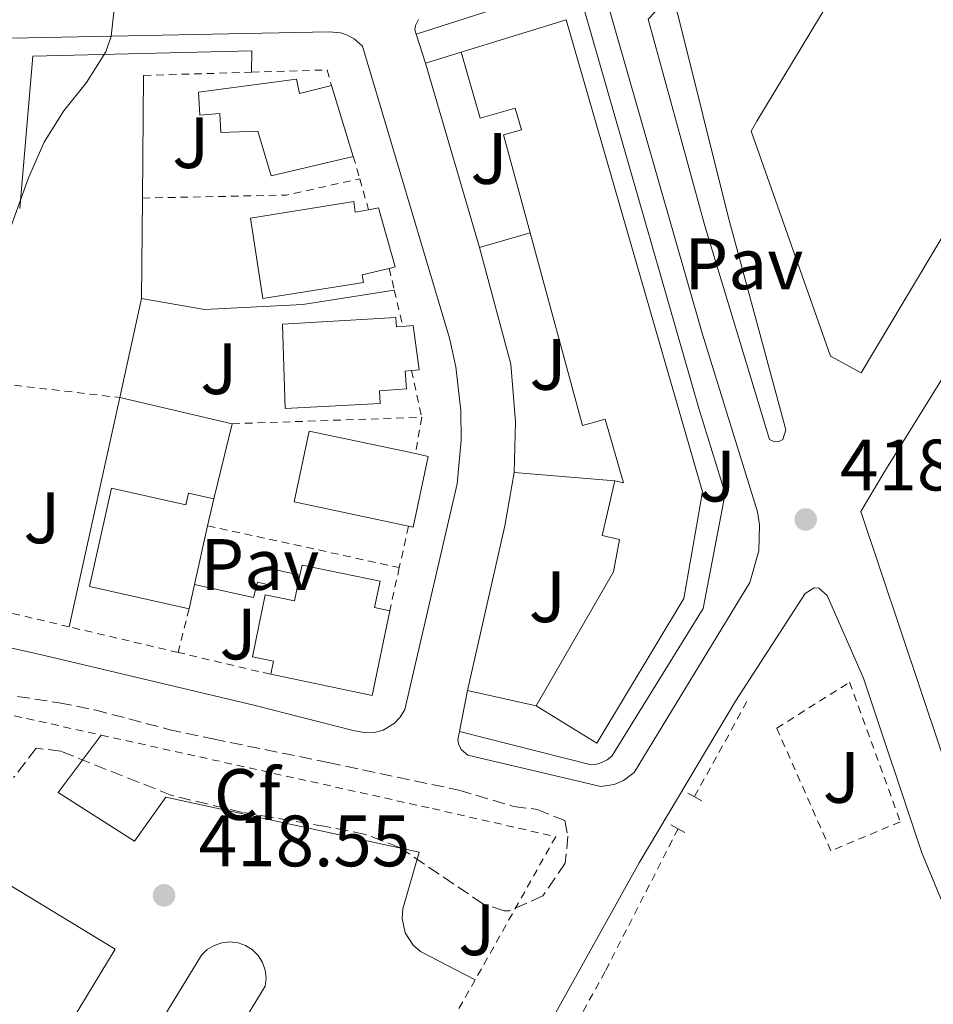
# Model space of a CAD drawing. Units: metres. Extents: x 607771 to 611229, y 4708448 to 4710814.
# Drawn here: x 608324 to 608450, y 4708722 to 4708857 of the extents above; entities that cross this region are included whole.
import ezdxf
from ezdxf.enums import TextEntityAlignment as Align

# ---------------------------------------------------------------- set-up
doc = ezdxf.new("R2010")
doc.units = ezdxf.units.M
doc.header["$MEASUREMENT"] = 0
for name, pattern in [('DGN Style 1', [1.045693079995523, 0.001739921930109024, -1.043953158065414]), ('DGN Style 2', [1.7399219301090239, 1.043953158065414, -0.6959687720436097]), ('DGN Style 3', [2.435890702152634, 1.739921930109024, -0.6959687720436097])]:
    doc.linetypes.add(name, pattern=pattern)
for name, color, linetype, lineweight in [('Cauce permanente no visto', 142, 'DGN Style 1', 13), ('construcción singular', 1, 'Continuous', 0), ('Cota de punto acotado terreno', 7, 'Continuous', 0), ('Curva de nivel intermedia', 30, 'Continuous', 0), ('Edificio', 1, 'Continuous', 13), ('Etiqueta de uso rústico', 92, 'Continuous', 0), ('Etiqueta de zona arbolada', 92, 'Continuous', 0), ('Línea  de muro-pared o tapia', 1, 'Continuous', 13), ('Línea de bordillo', 7, 'Continuous', 13), ('Línea de cuneta (fondo)', 4, 'DGN Style 2', 0), ('Línea de pavimento', 1, 'Continuous', 0), ('Pavimento', 7, 'Continuous', 0), ('Pontón-alcantarilla (pasos de agua)', 1, 'DGN Style 2', 0), ('Punto acotado terreno (símbolo)', 7, 'Continuous', 0), ('Tela metálica o alambrada', 7, 'DGN Style 2', 0), ('Valla', 7, 'DGN Style 2', 0), ('Zona arbolada', 92, 'DGN Style 3', 0)]:
    doc.layers.add(name, color=color, linetype=linetype, lineweight=lineweight)
doc.styles.add('Style-Arial', font='arial.ttf')

# ---------------------------------------------------------------- blocks, each defined once
blk = doc.blocks.new('5PATER')
at = {"layer": 'Cauce permanente no visto', "linetype": 'Continuous', "lineweight": 0}
h = blk.add_hatch(color=51, dxfattribs=at)
edge = h.paths.add_edge_path()
edge.add_ellipse((0, 0), major_axis=(-0.1095731443231308, -0.1110710700762829), ratio=0.9994222409660317, start_angle=0, end_angle=360)

msp = doc.modelspace()

# ---------------------------------------------------------------- linework, layer by layer
at = {"layer": 'construcción singular', "color": 1, "linetype": 'Continuous', "lineweight": 0}
msp.add_polyline3d([(608317.5300000003, 4708740.82, 423.4499999999971), (608336.7699999996, 4708729.15, 423.4499999999971), (608327.6699999999, 4708714.140000001, 423.3800000000047), (608325.2400000002, 4708715.609999999, 423.3000000000029), (608315.5199999996, 4708699.550000001, 427.6000000000058), (608333.6500000004, 4708688.560000001, 426.9499999999971), (608323, 4708670.980000001, 426.9499999999971), (608259.5800000001, 4708709.430000001, 430.0099999999948), (608270.4400000004, 4708727.34, 430.3000000000029), (608299.0099999999, 4708710.02, 426.7299999999959), (608302.6900000004, 4708716.09, 423.6000000000058), (608297.4900000002, 4708719.24, 423.3800000000047), (608308.0599999996, 4708736.680000001, 423.7400000000052), (608313.1500000004, 4708733.600000001, 423.6000000000058)], close=True, dxfattribs=at)
at = {"layer": 'Curva de nivel intermedia', "color": 30, "linetype": 'Continuous', "lineweight": 0, "elevation": 420.0000000000001, "flags": 128}
msp.add_lwpolyline([(608250.280000002, 4708717.970000001), (608264.9000000001, 4708742.01), (608267.9600000001, 4708745.96), (608275.3000000004, 4708752.819999999), (608281.5900000002, 4708758.029999999), (608286.2100000003, 4708760.88), (608290.7900000003, 4708762.720000002), (608300.5100000009, 4708765.320000002), (608304.9800000014, 4708767.849999999), (608307.8600000005, 4708772), (608312.980000001, 4708791.77), (608315.0500000009, 4708804.01), (608321.3099999994, 4708825.730000001), (608324.8099999997, 4708835.439999999), (608326.9600000001, 4708840.350000001), (608329.6500000011, 4708844.58), (608332.8300000017, 4708848.57), (608335.4700000016, 4708852.800000002), (608336.2200000002, 4708854.939999999), (608336.740000001, 4708859.920000001)], dxfattribs=at)
at = {"layer": 'Edificio', "color": 51, "linetype": 'Continuous', "lineweight": 13, "extrusion": (0.002032878982326871, -0.006556371285309758, 0.9999764404217795), "elevation": -29209.91107172649, "flags": 128}
msp.add_lwpolyline([(608364.4262021905, 4708757.815407586), (608367.4463382551, 4708748.07519824)], dxfattribs=at)
at = {"layer": 'Edificio', "color": 51, "linetype": 'Continuous', "lineweight": 13, "extrusion": (0.06744018643541741, 0.2978608234294741, 0.9522241076130512), "elevation": 1443992.24713022, "flags": 128}
msp.add_lwpolyline([(446489.7126278388, -4500926.371878984), (446489.7126278389, -4500922.377119918)], dxfattribs=at)
at = {"layer": 'Edificio', "color": 51, "linetype": 'Continuous', "lineweight": 13, "extrusion": (0.06625177235992082, 0.2961198002788509, 0.9528503379555379), "elevation": 1435071.4321842, "flags": 128}
msp.add_lwpolyline([(434421.6260538379, -4504954.68939023), (434421.6260538378, -4504945.989171842)], dxfattribs=at)
at = {"layer": 'Edificio', "color": 51, "linetype": 'Continuous', "lineweight": 13, "extrusion": (0.06647524798814494, 0.2960364376395834, 0.9528606765915885), "elevation": 1434814.851176847, "flags": 128}
msp.add_lwpolyline([(438103.5147494697, -4504671.151506673), (438103.5147494696, -4504667.558986667)], dxfattribs=at)
at = {"layer": 'Edificio', "color": 51, "linetype": 'Continuous', "lineweight": 13, "extrusion": (-0.03440918062803155, -0.01771119538368202, 0.9992508803331568), "elevation": -103909.7753376148, "flags": 128}
msp.add_lwpolyline([(-3908286.132080662, 2693917.488482351), (-3908276.872355324, 2693909.994912663), (-3908285.84885427, 2693898.883757608)], dxfattribs=at)
at = {"layer": 'Edificio', "color": 1, "linetype": 'Continuous', "lineweight": 13}
for points in [[(608472.5899999999, 4708863.890000001, 421.9100000000035), (608439.5499999998, 4708808.57, 421.9100000000035), (608435.3300000001, 4708810.84, 422.0599999999977), (608424.3899999997, 4708841.859999999, 421.6900000000023), (608425.2100000001, 4708843.230000001, 446.7100000000065), (608447.6500000004, 4708880.439999999, 446.7100000000065), (608470.5, 4708866.67, 446.7100000000065), (608469.7800000003, 4708865.49, 446.7100000000065)], [(608398.8899999997, 4708857.189999999, 424.1999999999971), (608417.6900000004, 4708792.17, 424.0599999999977), (608415.1299999999, 4708777.480000001, 423.9900000000052), (608403.1399999997, 4708757.550000001, 423.9100000000035), (608394.7599999999, 4708762.689999999, 423.9900000000052), (608405.4199999999, 4708781.140000001, 423.9900000000052), (608406.2800000003, 4708785.59, 420.929999999993), (608403.8899999997, 4708786.15, 420.929999999993), (608405.6299999999, 4708793.67, 420.929999999993), (608406.8300000001, 4708793.390000001, 424.2799999999989), (608404.29, 4708802.180000001, 421.5099999999948), (608401.1500000004, 4708801.32, 420.929999999993), (608393.9400000004, 4708827.84, 421.070000000007), (608390.2699999996, 4708841.350000001, 421.1499999999942), (608392.7599999999, 4708842.029999999, 424.2799999999989), (608391.8899999997, 4708845.029999999, 421.3699999999953), (608387.0800000001, 4708843.630000001, 421.3699999999953), (608384.4400000004, 4708852.730000001, 421.3699999999953), (608389.2400000002, 4708854.210000001, 424.2799999999989)], [(608361.7599999999, 4708849, 425.8800000000047), (608362.1399999997, 4708847.02, 426.1699999999983), (608366.5499999998, 4708848.119999999, 426.320000000007), (608369.5700000003, 4708838.380000001, 426.25), (608358.2599999999, 4708835.689999999, 426.25), (608356.4400000004, 4708841.84, 424.7200000000012), (608351.3200000003, 4708841.66, 424.570000000007), (608351.1699999999, 4708844.279999999, 424.2799999999989), (608348.4400000004, 4708844.07, 421.3699999999953), (608348.2300000006, 4708847.210000001, 421.5899999999965)], [(608369.6399999997, 4708832.16, 423.9900000000052), (608369.8399999999, 4708830.699999999, 423.9199999999983), (608371.6799999997, 4708831.029999999, 423.6199999999953), (608373.0300000003, 4708831.27, 423.4100000000035), (608375.3399999999, 4708823.15, 423.0500000000029), (608374.5199999996, 4708822.949999999, 423.3899999999995), (608370.8099999996, 4708822.039999999, 424.9400000000023), (608371, 4708821, 424.9400000000023), (608357.1100000005, 4708818.800000001, 422.6100000000006), (608355.4100000003, 4708829.84, 423.0500000000029)], [(608375.4199999999, 4708816.16, 422.7599999999948), (608375.5499999998, 4708814.880000001, 422.8300000000018), (608376.4100000003, 4708814.960000001, 422.8000000000029), (608377.8200000003, 4708815.09, 422.7599999999948), (608378.6399999997, 4708808.980000001, 422.7599999999948), (608377.5800000001, 4708808.869999999, 422.7599999999948), (608376.7300000006, 4708808.789999999, 422.7599999999948), (608376.9299999997, 4708806.350000001, 422.7599999999948), (608373.2100000001, 4708806.07, 425.2299999999959), (608373.29, 4708804.32, 425.2299999999959), (608360.2000000002, 4708803.65, 422.9700000000012), (608359.8300000001, 4708815.279999999, 423.4100000000035)], [(608379.9000000004, 4708797.050000001, 424.5899999999965), (608377.8300000001, 4708787.289999999, 424.5899999999965), (608377.2000000002, 4708787.42, 424.4700000000012), (608361.4400000004, 4708790.76, 421.320000000007), (608363.5, 4708800.52, 421.8300000000018), (608378.1399999997, 4708797.42, 424.2899999999936)], [(608336.2699999996, 4708792.680000001, 425.7599999999948), (608346.5199999996, 4708790.369999999, 426.5599999999977), (608346.8799999999, 4708791.970000001, 420.8800000000047), (608350.3399999999, 4708791.199999999, 420.6600000000035), (608349.5, 4708787.49, 421.8800000000047), (608347.6900000004, 4708779.4, 424.5200000000041), (608346.9400000004, 4708776.060000001, 425.6100000000006), (608333.2300000006, 4708779.140000001, 425.6100000000006)], [(608373.2599999999, 4708779.859999999, 424.8099999999977), (608372.5, 4708776.220000001, 422.2599999999948), (608374.5899999999, 4708775.779999999, 422.2599999999948), (608372.1699999999, 4708764.119999999, 421.9700000000012), (608358.1900000004, 4708767.02, 421.5399999999936), (608358.5599999996, 4708768.84, 421.679999999993), (608355.6799999997, 4708769.439999999, 421.679999999993), (608357.4500000002, 4708777.99, 421.9700000000012), (608361.4900000002, 4708777.16, 424.8800000000047), (608362.2300000006, 4708780.699999999, 424.929999999993), (608362.5099999999, 4708782.08, 424.9499999999971)], [(608317.5300000003, 4708740.82, 423.4499999999971), (608336.7699999996, 4708729.15, 423.4499999999971), (608327.6699999999, 4708714.140000001, 423.3800000000047), (608325.2400000002, 4708715.609999999, 423.3000000000029), (608315.5199999996, 4708699.550000001, 427.6000000000058), (608333.6500000004, 4708688.560000001, 426.9499999999971), (608323, 4708670.980000001, 426.9499999999971), (608259.5800000001, 4708709.430000001, 430.0099999999948), (608270.4400000004, 4708727.34, 430.3000000000029), (608299.0099999999, 4708710.02, 426.7299999999959), (608302.6900000004, 4708716.09, 423.6000000000058), (608297.4900000002, 4708719.24, 423.3800000000047), (608308.0599999996, 4708736.680000001, 423.7400000000052), (608313.1500000004, 4708733.600000001, 423.6000000000058)]]:
    msp.add_polyline3d(points, close=True, dxfattribs=at)
at = {"layer": 'Edificio', "color": 51, "linetype": 'Continuous', "lineweight": 13}
for points in [[(608439.5499999998, 4708808.57, 421.9100000000035), (608435.3300000001, 4708810.84, 422.0599999999977), (608424.3899999997, 4708841.859999999, 421.6900000000023), (608425.2100000001, 4708843.230000001, 446.7100000000065), (608447.6500000004, 4708880.439999999, 446.7100000000065), (608470.5, 4708866.67, 446.7100000000065), (608469.7800000003, 4708865.49, 422.1999999999971), (608472.5899999999, 4708863.890000001, 421.9100000000035), (608439.5499999998, 4708808.57, 421.9100000000035)], [(608384.4400000004, 4708852.730000001, 421.3699999999953), (608389.2400000002, 4708854.210000001, 424.2799999999989), (608398.8899999997, 4708857.189999999, 424.1999999999971), (608417.6900000004, 4708792.17, 424.0599999999977), (608415.1299999999, 4708777.480000001, 423.9900000000052), (608403.1399999997, 4708757.550000001, 423.9100000000035), (608394.7599999999, 4708762.689999999, 423.9900000000052)], [(608393.9400000004, 4708827.84, 421.070000000007), (608390.2699999996, 4708841.350000001, 421.1499999999942), (608392.7599999999, 4708842.029999999, 424.2799999999989), (608391.8899999997, 4708845.029999999, 421.3699999999953), (608387.0800000001, 4708843.630000001, 421.3699999999953), (608384.4400000004, 4708852.730000001, 421.3699999999953)], [(608455.9500000002, 4708740.41, 435.6399999999995), (608439.5099999999, 4708789.430000001, 434.8399999999965), (608442.7000000002, 4708794.76, 431.0599999999977), (608452.1799999997, 4708810.119999999, 424.8000000000029), (608477.6500000004, 4708851.439999999, 428.5800000000018), (608481.1399999997, 4708852.01, 428.429999999993), (608488.3600000005, 4708846.390000001, 428.5099999999948), (608512.0899999999, 4708827.52, 425.1600000000035), (608511.1500000004, 4708826.430000001, 425.5500000000029)], [(608369.5700000003, 4708838.380000001, 426.25), (608358.2599999999, 4708835.689999999, 426.25), (608356.4400000004, 4708841.84, 424.7200000000012), (608351.3200000003, 4708841.66, 424.570000000007), (608351.1699999999, 4708844.279999999, 424.2799999999989), (608348.4400000004, 4708844.07, 421.3699999999953), (608348.2300000006, 4708847.210000001, 421.5899999999965), (608361.7599999999, 4708849, 425.8800000000047), (608362.1399999997, 4708847.02, 426.1699999999983), (608366.5499999998, 4708848.119999999, 426.320000000007)], [(608374.5199999996, 4708822.949999999, 423.3899999999995), (608370.8099999996, 4708822.039999999, 424.9400000000023), (608371, 4708821, 424.9400000000023), (608357.1100000005, 4708818.800000001, 422.6100000000006), (608355.4100000003, 4708829.84, 423.0500000000029), (608369.6399999997, 4708832.16, 423.9900000000052), (608369.8399999999, 4708830.699999999, 423.9199999999983), (608371.6799999997, 4708831.029999999, 423.6199999999953)], [(608371.6799999997, 4708831.029999999, 423.6199999999953), (608373.0300000003, 4708831.27, 423.4100000000035), (608375.3399999999, 4708823.15, 423.0500000000029), (608374.5199999996, 4708822.949999999, 423.3899999999995)], [(608405.6299999999, 4708793.67, 420.929999999993), (608406.8300000001, 4708793.390000001, 424.2799999999989), (608404.29, 4708802.180000001, 421.5099999999948), (608401.1500000004, 4708801.32, 420.929999999993), (608393.9400000004, 4708827.84, 421.070000000007)], [(608377.5800000001, 4708808.869999999, 422.7599999999948), (608376.7300000006, 4708808.789999999, 422.7599999999948), (608376.9299999997, 4708806.350000001, 422.7599999999948), (608373.2100000001, 4708806.07, 425.2299999999959), (608373.29, 4708804.32, 425.2299999999959), (608360.2000000002, 4708803.65, 422.9700000000012), (608359.8300000001, 4708815.279999999, 423.4100000000035), (608375.4199999999, 4708816.16, 422.7599999999948), (608375.5499999998, 4708814.880000001, 422.8300000000018), (608376.4100000003, 4708814.960000001, 422.8000000000029)], [(608376.4100000003, 4708814.960000001, 422.8000000000029), (608377.8200000003, 4708815.09, 422.7599999999948), (608378.6399999997, 4708808.980000001, 422.7599999999948), (608377.5800000001, 4708808.869999999, 422.7599999999948)], [(608377.2000000002, 4708787.42, 424.4700000000012), (608361.4400000004, 4708790.76, 421.320000000007), (608363.5, 4708800.52, 421.8300000000018), (608378.1399999997, 4708797.42, 424.2899999999936)], [(608378.1399999997, 4708797.42, 424.2899999999936), (608379.9000000004, 4708797.050000001, 424.5899999999965), (608377.8300000001, 4708787.289999999, 424.5899999999965), (608377.2000000002, 4708787.42, 424.4700000000012)], [(608394.7599999999, 4708762.689999999, 423.9900000000052), (608405.4199999999, 4708781.140000001, 423.9900000000052), (608406.2800000003, 4708785.59, 420.929999999993), (608403.8899999997, 4708786.15, 420.929999999993), (608405.6299999999, 4708793.67, 420.929999999993)], [(608346.9400000004, 4708776.060000001, 425.6100000000006), (608333.2300000006, 4708779.140000001, 425.6100000000006), (608336.2699999996, 4708792.680000001, 425.7599999999948), (608346.5199999996, 4708790.369999999, 426.5599999999977), (608346.8799999999, 4708791.970000001, 420.8800000000047), (608350.3399999999, 4708791.199999999, 420.6600000000035)], [(608362.2300000006, 4708780.699999999, 424.929999999993), (608362.5099999999, 4708782.08, 424.9499999999971), (608373.2599999999, 4708779.859999999, 424.8099999999977), (608372.5, 4708776.220000001, 422.2599999999948), (608374.5899999999, 4708775.779999999, 422.2599999999948)], [(608358.1900000004, 4708767.02, 421.5399999999936), (608358.5599999996, 4708768.84, 421.679999999993), (608355.6799999997, 4708769.439999999, 421.679999999993), (608357.4500000002, 4708777.99, 421.9700000000012), (608361.4900000002, 4708777.16, 424.8800000000047), (608362.2300000006, 4708780.699999999, 424.929999999993)], [(608333.6500000004, 4708688.560000001, 426.9499999999971), (608323, 4708670.980000001, 426.9499999999971), (608259.5800000001, 4708709.430000001, 430.0099999999948), (608270.4400000004, 4708727.34, 430.3000000000029), (608299.0099999999, 4708710.02, 426.7299999999959), (608302.6900000004, 4708716.09, 423.6000000000058), (608297.4900000002, 4708719.24, 423.3800000000047), (608308.0599999996, 4708736.680000001, 423.7400000000052), (608313.1500000004, 4708733.600000001, 423.6000000000058), (608317.5300000003, 4708740.82, 423.4499999999971), (608336.7699999996, 4708729.15, 423.4499999999971), (608327.6699999999, 4708714.140000001, 423.3800000000047), (608325.2400000002, 4708715.609999999, 423.3000000000029), (608315.5199999996, 4708699.550000001, 427.6000000000058), (608333.6500000004, 4708688.560000001, 426.9499999999971)]]:
    msp.add_polyline3d(points, dxfattribs=at)
at = {"layer": 'Edificio', "color": 1, "linetype": 'Continuous', "lineweight": 13}
msp.add_polyline3d([(608455.9500000002, 4708740.41, 435.6399999999995), (608439.5099999999, 4708789.430000001, 434.8399999999965), (608442.7000000002, 4708794.76, 431.0599999999977), (608452.1799999997, 4708810.119999999, 424.8000000000029)], dxfattribs=at)
at = {"layer": 'Línea  de muro-pared o tapia', "color": 1, "linetype": 'Continuous', "lineweight": 13, "flags": 128}
for points, elevation in [([(608379.5199999996, 4708851.210000001), (608384.4400000004, 4708852.730000001)], 420.1300000000047), ([(608386.9800000006, 4708825.800000001), (608393.9400000004, 4708827.84)], 419.9100000000035), ([(608391.7599999999, 4708794.83), (608391.9100000003, 4708801.82), (608391.2999999998, 4708809.730000001), (608386.9800000006, 4708825.800000001)], 419.9100000000035), ([(608391.7599999999, 4708794.83), (608405.6299999999, 4708793.67)], 419.9100000000035)]:
    msp.add_lwpolyline(points, dxfattribs=dict(at, elevation=elevation))
at = {"layer": 'Línea  de muro-pared o tapia', "color": 1, "linetype": 'Continuous', "lineweight": 13, "extrusion": (0.002340078813206847, -0.007970697404287469, 0.9999654954117354), "elevation": -35689.05658799462, "flags": 128}
msp.add_lwpolyline([(608384.3314840985, 4708690.912020887), (608376.8709896905, 4708716.3228281)], dxfattribs=at)
at = {"layer": 'Línea  de muro-pared o tapia', "color": 1, "linetype": 'Continuous', "lineweight": 13, "extrusion": (-4.206131261874394e-05, -0.0047361038185095, 0.9999887837128306), "elevation": -21906.26252125057, "flags": 128}
msp.add_lwpolyline([(608340.5471635661, 4708781.690548757), (608340.6971669304, 4708798.580738187)], dxfattribs=at)
at = {"layer": 'Línea  de muro-pared o tapia', "color": 1, "linetype": 'Continuous', "lineweight": 13, "extrusion": (-4.071739877675307e-05, -0.004334836919583035, 0.9999906037213421), "elevation": -20015.94553103723, "flags": 128}
msp.add_lwpolyline([(608340.4166293404, 4708776.265210864), (608340.5466317832, 4708790.1053409)], dxfattribs=at)
at = {"layer": 'Línea  de muro-pared o tapia', "color": 1, "linetype": 'Continuous', "lineweight": 13, "extrusion": (-0.01325588996379408, -0.06071909327402994, 0.9980668680470501), "elevation": -293559.3241660397, "flags": 128}
msp.add_lwpolyline([(-410008.3921114515, 4721084.24845277), (-410008.3921114515, 4721098.247016979)], dxfattribs=at)
at = {"layer": 'Línea  de muro-pared o tapia', "color": 1, "linetype": 'Continuous', "lineweight": 13, "extrusion": (-0.002952844835699787, -0.0132793890985224, 0.9999074649849087), "elevation": -63906.50050949571, "flags": 128}
msp.add_lwpolyline([(608328.986189652, 4708340.088482594), (608336.0074584077, 4708371.661266523)], dxfattribs=at)
at = {"layer": 'Línea  de muro-pared o tapia', "color": 1, "linetype": 'Continuous', "lineweight": 13, "extrusion": (0.01777999211755448, -0.004137554728604395, 0.999833362376535), "elevation": -8246.934401810098, "flags": 128}
msp.add_lwpolyline([(4724142.981787918, 474684.6479772065), (4724142.981787918, 474668.7619770806)], dxfattribs=at)
at = {"layer": 'Línea  de muro-pared o tapia', "color": 1, "linetype": 'Continuous', "lineweight": 13, "extrusion": (0.003147373805804243, 0.0127622922174314, 0.9999136052357142), "elevation": 62429.32895111896, "flags": 128}
msp.add_lwpolyline([(608348.5557531858, 4708388.256240096), (608346.0053251499, 4708377.915397923)], dxfattribs=at)
at = {"layer": 'Línea  de muro-pared o tapia', "color": 1, "linetype": 'Continuous', "lineweight": 13, "extrusion": (0.3682742809520997, -0.08338897816039206, 0.9259699413645022), "elevation": -168217.7272513764, "flags": 128}
msp.add_lwpolyline([(4726860.944216589, 413626.7876390847), (4726884.218872335, 413626.7876390846), (4726891.666948126, 413627.1584045169)], dxfattribs=at)
at = {"layer": 'Línea  de muro-pared o tapia', "color": 1, "linetype": 'Continuous', "lineweight": 13, "extrusion": (0.00806695143336307, -0.0017926558740445, 0.9999658547567957), "elevation": -3113.624444894618, "flags": 128}
msp.add_lwpolyline([(608371.5781309333, 4708764.674427517), (608362.1277930647, 4708766.774430891)], dxfattribs=at)
at = {"layer": 'Línea  de muro-pared o tapia', "color": 1, "linetype": 'Continuous', "lineweight": 13}
for points in [[(608340.4000000004, 4708818.789999999, 420.0599999999977), (608349.0899999999, 4708817.26, 419.6999999999971), (608362.6399999997, 4708817.949999999, 419.5500000000029), (608375.2300000006, 4708819.949999999, 418.75)], [(608362.2300000006, 4708780.699999999, 418.1699999999983), (608359.1299999999, 4708781.359999999, 418.1699999999983), (608358.7000000002, 4708779.15, 418.1699999999983), (608356.3600000005, 4708779.699999999, 418.4600000000065), (608355.7999999998, 4708777.600000001, 418.75), (608347.6900000004, 4708779.4, 418.820000000007)]]:
    msp.add_polyline3d(points, dxfattribs=at)
at = {"layer": 'Línea de bordillo', "color": 7, "linetype": 'Continuous', "lineweight": 13, "elevation": 418.8899999999995, "flags": 128}
msp.add_lwpolyline([(608379.5200000001, 4708851.210000002), (608378.2500000006, 4708855.2)], dxfattribs=at)
at = {"layer": 'Línea de bordillo', "color": 7, "linetype": 'Continuous', "lineweight": 13, "extrusion": (-0.002001833512153885, -0.0102075474701493, 0.9999458978550962), "elevation": -48864.75884111851, "flags": 128}
msp.add_lwpolyline([(608383.8177414316, 4708505.646122861), (608384.9278593223, 4708511.306417753)], dxfattribs=at)
at = {"layer": 'Línea de bordillo', "color": 7, "linetype": 'Continuous', "lineweight": 13}
for points in [[(608403.4600000012, 4708863.57, 418.8099999999978), (608417.6599999992, 4708814.000000001, 418.2400000000052), (608425.2800000011, 4708789.420000001, 418.0899999999965), (608425.5399999982, 4708787.630000004, 418.0899999999965), (608425.4499999987, 4708784.020000001, 418.0899999999965), (608424.2300000006, 4708779.690000001, 418.0899999999965), (608408.3000000004, 4708753.49, 417.949999999997), (608406.8000000005, 4708752.390000001, 417.949999999997), (608405.5100000009, 4708751.850000001, 417.949999999997), (608403.6700000013, 4708751.57, 417.949999999997), (608385.3500000017, 4708755.900000002, 418.020000000004), (608384.4600000001, 4708756.660000003, 418.020000000004), (608384.0799999977, 4708757.450000001, 418.020000000004), (608383.9899999984, 4708758.029999999, 418.020000000004), (608384.1999999986, 4708759.130000002, 418.0299999999989)], [(608378.2500000006, 4708855.2, 418.8899999999995), (608400.3200000008, 4708862.340000001, 418.8899999999995), (608417.239999999, 4708803.5, 418.1799999999931), (608420.8099999984, 4708791.91, 418.1799999999931), (608417.7899999988, 4708776.100000001, 418.1799999999931), (608405.199999998, 4708755.730000002, 417.949999999997), (608404.5799999988, 4708755.260000001, 417.949999999997), (608403.8900000004, 4708754.9, 417.949999999997), (608403.1499999983, 4708754.65, 417.949999999997), (608402.3700000005, 4708754.540000001, 417.949999999997), (608384.1999999986, 4708759.130000002, 418.0299999999989)], [(608428.2100000014, 4708799.100000001, 418.1799999999931), (608427.4499999991, 4708799.140000002, 418.1799999999931), (608426.9299999984, 4708799.369999999, 418.1799999999931), (608418.0300000003, 4708828.800000003, 418.3999999999942), (608410.2299999993, 4708857.260000001, 418.7400000000054), (608411.2100000005, 4708858.32, 418.7400000000054), (608412.600000001, 4708858.91, 418.7400000000054), (608413.8799999994, 4708858.750000002, 418.7400000000054), (608414.2399999971, 4708858.119999999, 418.7400000000054), (608421.2399999977, 4708830.070000002, 418.3899999999995), (608429.1799999992, 4708800.680000002, 418.1799999999931), (608428.7899999982, 4708799.390000002, 418.1799999999931), (608428.2100000014, 4708799.100000001, 418.1799999999931)], [(608378.2500000006, 4708855.2, 418.8899999999995), (608378.0699999996, 4708855.790000002, 418.8899999999995), (608378.159999999, 4708856.390000002, 418.8899999999995), (608378.539999999, 4708857.230000001, 418.8899999999995)], [(608315.5399999982, 4708854.529999999, 420.4900000000054), (608366.260000001, 4708855.550000001, 419.0200000000042), (608367.8000000011, 4708855.41, 419.0200000000042), (608368.7899999992, 4708855.09, 419.0200000000042), (608369.6999999988, 4708854.59, 419.0200000000042), (608370.8599999989, 4708853.57, 419.0200000000042), (608382.8199999994, 4708813.340000002, 418.5800000000017), (608383.690000001, 4708809.390000002, 418.550000000003), (608384.3799999994, 4708803.350000001, 418.5200000000042), (608384.4200000019, 4708799.300000003, 418.4900000000052), (608383.8699999999, 4708793.260000001, 418.4400000000023), (608376.6700000004, 4708762.16, 418.0800000000019), (608376.0500000013, 4708761.119999999, 418.0800000000019), (608375.2199999975, 4708760.24, 418.0800000000019), (608373.6700000007, 4708759.320000002, 418.0800000000019), (608372.4999999995, 4708759, 418.0800000000019), (608371.2899999982, 4708758.95, 418.0800000000019), (608369.5399999979, 4708759.279999999, 418.0800000000019), (608355.8899999999, 4708762.779999999, 418.3000000000029), (608327.0000000001, 4708769.600000001, 419.4600000000065), (608285.0500000003, 4708779.060000001, 420.8399999999967)], [(608323.6000000006, 4708831.189999999, 420.8500000000058), (608325.390000001, 4708852.16, 420.4199999999984), (608355.5799999969, 4708852.92, 419.6199999999955), (608355.5599999991, 4708849.970000002, 419.6900000000024)], [(608343.44, 4708615.119999999, 417.5000000000001), (608349.7299999997, 4708627.650000001, 417.5399999999937), (608364.9200000024, 4708656.470000002, 417.4600000000063), (608396.7899999992, 4708719.190000001, 417.6799999999931), (608408.9499999986, 4708741.050000002, 417.8300000000019), (608422.23, 4708763.32, 417.7599999999949), (608431.829999998, 4708778.16, 417.8999999999943), (608433.1099999987, 4708778.930000001, 417.8300000000019), (608433.7500000001, 4708778.87, 417.8300000000019), (608434.87, 4708777.890000002, 417.8300000000019), (608439.8700000001, 4708766.51, 417.6100000000006), (608447.9499999981, 4708742.439999999, 417.1000000000059), (608464.5100000007, 4708702.470000002, 416.4400000000023), (608465.8299999973, 4708698.820000002, 416.4100000000035)]]:
    msp.add_polyline3d(points, dxfattribs=at)
at = {"layer": 'Línea de cuneta (fondo)', "color": 4, "linetype": 'DGN Style 2', "lineweight": 0, "extrusion": (-0.01418035750023225, -0.0256970014343752, 0.9995691979940395), "elevation": -129211.5437411411, "flags": 128}
msp.add_lwpolyline([(-1742330.479616984, 4414772.943289088), (-1742330.479616984, 4414757.951771487)], dxfattribs=at)
at = {"layer": 'Línea de cuneta (fondo)', "color": 4, "linetype": 'DGN Style 2', "lineweight": 0}
msp.add_polyline3d([(608414.3399999999, 4708745.75, 416.8899999999995), (608404.2800000003, 4708726.07, 416.8899999999995), (608388.2100000001, 4708696.9, 416.6000000000058), (608372.4000000004, 4708665.699999999, 416.3800000000047), (608347.1600000003, 4708614.430000001, 416.3099999999977), (608346.8499999996, 4708610.99, 416.3099999999977), (608347.4000000004, 4708608.41, 416.2400000000052)], dxfattribs=at)
at = {"layer": 'Línea de pavimento', "color": 1, "linetype": 'Continuous', "lineweight": 0}
for points in [[(608386.3600000005, 4708724.92, 418), (608378.8200000003, 4708728.84, 418.0800000000018), (608377.8099999996, 4708729.720000001, 418.1100000000006), (608376.7400000002, 4708731.41, 418.1999999999971), (608376.3099999996, 4708733.359999999, 418.3300000000018), (608376.4100000003, 4708734.689999999, 418.4400000000023), (608378.6500000004, 4708742.51, 418.3699999999953), (608343.7599999999, 4708750.08, 418.3699999999953), (608339.4100000003, 4708744.029999999, 418.6600000000035), (608328.9100000003, 4708750.720000001, 418.8800000000047), (608334.8300000001, 4708758.65, 419.25)], [(608335.8700000001, 4708707.439999999, 418.7299999999959), (608348.6600000003, 4708728.310000001, 418.7299999999959), (608349.4600000001, 4708729.09, 418.7299999999959), (608350.4100000003, 4708729.680000001, 418.7299999999959), (608351.4699999997, 4708730.039999999, 418.7299999999959), (608352.5800000001, 4708730.16, 418.7299999999959), (608353.6900000004, 4708730.029999999, 418.7299999999959), (608354.7400000002, 4708729.66, 418.7299999999959), (608355.6900000004, 4708729.060000001, 418.7299999999959), (608356.4800000006, 4708728.27, 418.7299999999959), (608357.0700000003, 4708727.32, 418.7299999999959), (608357.4400000004, 4708726.27, 418.7299999999959), (608357.5700000003, 4708725.16, 418.7299999999959), (608357.4400000004, 4708724.050000001, 418.7299999999959), (608343.3399999999, 4708700.890000001, 418.8099999999977)]]:
    msp.add_polyline3d(points, dxfattribs=at)
at = {"layer": 'Pontón-alcantarilla (pasos de agua)', "color": 1, "linetype": 'DGN Style 2', "lineweight": 0, "elevation": 417.5, "flags": 128}
for points in [[(608416.5899999999, 4708750.15), (608415.6100000005, 4708750.680000001)], [(608417.5999999996, 4708749.600000001), (608416.5899999999, 4708750.15)]]:
    msp.add_lwpolyline(points, dxfattribs=at)
at = {"layer": 'Pontón-alcantarilla (pasos de agua)', "color": 1, "linetype": 'DGN Style 2', "lineweight": 0, "extrusion": (0.02321891709882633, -0.01253821521565159, 0.9996517768943164), "elevation": -44495.08090853882, "flags": 128}
msp.add_lwpolyline([(4432338.21598587, 1701427.846600618), (4432338.21598587, 1701426.709718918)], dxfattribs=at)
at = {"layer": 'Pontón-alcantarilla (pasos de agua)', "color": 1, "linetype": 'DGN Style 2', "lineweight": 0, "extrusion": (0.02801120810220793, -0.01527884077507467, 0.9994908349981128), "elevation": -54484.3585068485, "flags": 128}
msp.add_lwpolyline([(4425127.551326307, 1719805.899172852), (4425127.551326307, 1719804.645538136)], dxfattribs=at)
at = {"layer": 'Tela metálica o alambrada', "color": 7, "linetype": 'DGN Style 2', "lineweight": 0}
msp.add_polyline3d([(608435.4000000004, 4708742.699999999, 417.4499999999971), (608427.9299999997, 4708759.600000001, 417.6699999999983), (608437.9800000006, 4708765.939999999, 417.820000000007), (608444.9600000001, 4708746.710000001, 417.4499999999971), (608435.4000000004, 4708742.699999999, 417.4499999999971)], dxfattribs=at)
at = {"layer": 'Valla', "color": 7, "linetype": 'DGN Style 2', "lineweight": 0, "extrusion": (0.05163100923661996, 0.001561421655605548, 0.998665009323758), "elevation": 39181.68151802808, "flags": 128}
msp.add_lwpolyline([(4688308.706117563, -749378.8319288301), (4688308.706117563, -749393.7386320202)], dxfattribs=at)
at = {"layer": 'Valla', "color": 7, "linetype": 'DGN Style 2', "lineweight": 0, "extrusion": (0.05130561198442862, 0.01330145494986504, 0.9985944149028273), "elevation": 94265.75008532527, "flags": 128}
msp.add_lwpolyline([(4405477.940535452, -1768118.431367524), (4405475.623079175, -1768128.619694001), (4405473.391667066, -1768128.619694002)], dxfattribs=at)
at = {"layer": 'Valla', "color": 7, "linetype": 'DGN Style 2', "lineweight": 0, "flags": 128}
for points, elevation in [([(608369.5700000003, 4708838.380000001), (608370.4600000001, 4708835.279999999)], 418.8300000000018), ([(608370.4600000001, 4708835.279999999), (608371.6799999997, 4708831.029999999)], 418.8300000000018), ([(608374.5199999996, 4708822.949999999), (608375.2300000006, 4708819.949999999)], 418.8300000000018), ([(608375.2300000006, 4708819.949999999), (608376.4100000003, 4708814.960000001)], 418.8300000000018), ([(608352.8899999997, 4708801.539999999), (608379, 4708802.430000001)], 418.820000000007), ([(608379, 4708802.430000001), (608378.1399999997, 4708797.42)], 418.679999999993), ([(608346.9400000004, 4708776.060000001), (608345.4500000002, 4708770.029999999)], 419.0399999999936)]:
    msp.add_lwpolyline(points, dxfattribs=dict(at, elevation=elevation))
at = {"layer": 'Valla', "color": 7, "linetype": 'DGN Style 2', "lineweight": 0, "extrusion": (0.01854290848285804, 0.2921243533966963, 0.9562005661458052), "elevation": 1387246.895106119, "flags": 128}
msp.add_lwpolyline([(-308820.7719716471, -4530271.393325915), (-308840.5461493195, -4530273.135651193), (-308850.4739823342, -4530276.142016378)], dxfattribs=at)
at = {"layer": 'Valla', "color": 7, "linetype": 'DGN Style 2', "lineweight": 0, "extrusion": (0.002285454146272048, -0.01036501739523719, 0.9999436699703348), "elevation": -46997.74037388713, "flags": 128}
msp.add_lwpolyline([(608375.0338723658, 4708574.673927284), (608376.4540286472, 4708568.233581321)], dxfattribs=at)
at = {"layer": 'Valla', "color": 7, "linetype": 'DGN Style 2', "lineweight": 0, "extrusion": (0.0175686582524116, -0.002061187792476439, 0.999843534635342), "elevation": 1401.344929888954, "flags": 128}
msp.add_lwpolyline([(4747614.011867293, -55478.37644339213), (4747614.011867293, -55494.7706679852)], dxfattribs=at)
at = {"layer": 'Valla', "color": 7, "linetype": 'DGN Style 2', "lineweight": 0, "extrusion": (-0.002890146141491312, 0.0006311939149984882, 0.9999956243151881), "elevation": 1632.317219906828, "flags": 128}
msp.add_lwpolyline([(608348.1684183939, 4708787.397695404), (608374.5885392629, 4708781.627694255)], dxfattribs=at)
at = {"layer": 'Valla', "color": 7, "linetype": 'DGN Style 2', "lineweight": 0, "extrusion": (-0.001125147786092789, -0.005010423733153892, 0.9999868147613117), "elevation": -23858.86002362955, "flags": 128}
msp.add_lwpolyline([(608377.2859831469, 4708726.982128099), (608376.005950202, 4708721.28205655)], dxfattribs=at)
at = {"layer": 'Valla', "color": 7, "linetype": 'DGN Style 2', "lineweight": 0, "extrusion": (-0.001435769553085388, -0.006412384320982317, 0.999978409713485), "elevation": -30649.36473379593, "flags": 128}
msp.add_lwpolyline([(608375.8940077064, 4708681.992866112), (608374.5639516453, 4708676.052743983)], dxfattribs=at)
at = {"layer": 'Valla', "color": 7, "linetype": 'DGN Style 2', "lineweight": 0, "extrusion": (0.02894350730921054, -0.00683951669387162, 0.9995576493609741), "elevation": -14179.09567561312, "flags": 128}
msp.add_lwpolyline([(4722464.386105454, 490656.3567087704), (4722464.386105454, 490672.4962409816)], dxfattribs=at)
at = {"layer": 'Valla', "color": 7, "linetype": 'DGN Style 2', "lineweight": 0, "extrusion": (0.02832078405357318, -0.006661500038041639, 0.9995766892079038), "elevation": -13719.66904950213, "flags": 128}
msp.add_lwpolyline([(4722968.634841677, 485776.2886760943), (4722968.634841677, 485791.755951226)], dxfattribs=at)
at = {"layer": 'Valla', "color": 7, "linetype": 'DGN Style 2', "lineweight": 0, "extrusion": (0.02898093683063619, -0.006847144415926917, 0.9995565126163534), "elevation": -14192.23325131529, "flags": 128}
msp.add_lwpolyline([(4722483.921952689, 490439.4955157643), (4722483.921952689, 490452.5920725641)], dxfattribs=at)
at = {"layer": 'Valla', "color": 7, "linetype": 'DGN Style 2', "lineweight": 0, "extrusion": (0.003168469763656949, 0.005632835134327892, 0.9999791157657775), "elevation": 28869.1162239327, "flags": 128}
msp.add_lwpolyline([(608381.981597696, 4708637.005395805), (608376.671402554, 4708627.565246041)], dxfattribs=at)
at = {"layer": 'Valla', "color": 7, "linetype": 'DGN Style 2', "lineweight": 0}
for points in [[(608236.4500000002, 4708782.619999999, 423.1900000000023), (608252.5199999996, 4708778.5, 422.3699999999953), (608290.6900000004, 4708769.350000001, 420.5500000000029), (608319.4600000001, 4708762.060000001, 419.6699999999983), (608334.8300000001, 4708758.65, 419.25)], [(608334.8300000001, 4708758.65, 419.25), (608380.4900000002, 4708748.52, 418), (608397.4699999997, 4708744.65, 417.8600000000006), (608386.3600000005, 4708724.92, 418)]]:
    msp.add_polyline3d(points, dxfattribs=at)
at = {"layer": 'Zona arbolada', "color": 92, "linetype": 'DGN Style 3', "lineweight": 0}
for points in [[(608323.2800000003, 4708763.970000001, 422.3000000000029), (608329.0499999998, 4708763.109999999, 422.3000000000029), (608333.9400000004, 4708762.119999999, 422.0200000000041), (608344.1299999999, 4708759.430000001, 421.8000000000029), (608350.2300000006, 4708758.119999999, 421.8600000000006), (608366.0999999996, 4708754.869999999, 421.0599999999977), (608384.1299999999, 4708751.07, 420.9900000000052), (608391.6600000003, 4708748.83, 421.0599999999977), (608394.9199999999, 4708748.4, 421.0599999999977), (608398.7199999997, 4708746.880000001, 421.0599999999977), (608399.1600000003, 4708744.730000001, 421.1300000000047), (608398.79, 4708741, 421.2100000000065), (608395.7000000002, 4708736.480000001, 421.2100000000065), (608391.04, 4708734.430000001, 421.2100000000065), (608390.3700000001, 4708734.439999999, 421.2100000000065), (608387.4500000002, 4708735.4, 421.1300000000047), (608375.9600000001, 4708743.180000001, 421.1300000000047), (608371.2800000003, 4708744.960000001, 421.25), (608365.7999999998, 4708746.050000001, 421.570000000007), (608354.3099999996, 4708747.99, 421.5), (608344.5800000001, 4708750.32, 421.5), (608329.25, 4708756.42, 421.570000000007), (608325.8700000001, 4708756.850000001, 422.0800000000018), (608322.7699999996, 4708752.800000001, 422.4900000000052)], [(608323.2800000003, 4708763.970000001, 422.3000000000029), (608329.0499999998, 4708763.109999999, 422.3000000000029), (608333.9400000004, 4708762.119999999, 422.0200000000041), (608344.1299999999, 4708759.430000001, 421.8000000000029), (608350.2300000006, 4708758.119999999, 421.8600000000006), (608366.0999999996, 4708754.869999999, 421.0599999999977), (608384.1299999999, 4708751.07, 420.9900000000052), (608391.6600000003, 4708748.83, 421.0599999999977), (608394.9199999999, 4708748.4, 421.0599999999977), (608398.7199999997, 4708746.880000001, 421.0599999999977), (608399.1600000003, 4708744.730000001, 421.1300000000047), (608398.79, 4708741, 421.2100000000065), (608395.7000000002, 4708736.480000001, 421.2100000000065), (608391.04, 4708734.430000001, 421.2100000000065)], [(608391.04, 4708734.430000001, 421.2100000000065), (608390.3700000001, 4708734.439999999, 421.2100000000065), (608387.4500000002, 4708735.4, 421.1300000000047), (608375.9600000001, 4708743.180000001, 421.1300000000047), (608371.2800000003, 4708744.960000001, 421.25), (608365.7999999998, 4708746.050000001, 421.570000000007), (608354.3099999996, 4708747.99, 421.5), (608344.5800000001, 4708750.32, 421.5), (608329.25, 4708756.42, 421.570000000007), (608325.8700000001, 4708756.850000001, 422.0800000000018), (608322.7699999996, 4708752.800000001, 422.4900000000052)]]:
    msp.add_polyline3d(points, dxfattribs=at)

# ---------------------------------------------------------------- block references
at = {"layer": 'Punto acotado terreno (símbolo)', "color": 7, "linetype": 'Continuous', "lineweight": 0, "xscale": 10, "yscale": 10, "zscale": 10}
for p in [(608431.9200000018, 4708788.350000001, 418.1100000000002), (608343.4899999968, 4708736.570000002, 418.5500000000034)]:
    msp.add_blockref('5PATER', p, dxfattribs=at)

# ---------------------------------------------------------------- texts
at = {"layer": 'Cota de punto acotado terreno', "color": 7, "linetype": 'Continuous', "lineweight": 0, "style": 'Style-Arial'}
for s, p in [('418.11', (608436.6499999975, 4708792.350000001, 418.1100000000006)), ('418.55', (608348.2700000006, 4708740.57, 418.5500000000029))]:
    msp.add_text(s, height=7.000000000000002, dxfattribs=at).set_placement(p)
at = {"layer": 'Etiqueta de uso rústico', "color": 92, "linetype": 'Continuous', "lineweight": 0, "style": 'Style-Arial'}
for p in [(608347.1769051338, 4708840.270009999, 419.4900000000052), (608388.2769051363, 4708838.080010001, 418.7599999999948), (608351.0369051361, 4708809.130010001, 418.3699999999953), (608396.4069051335, 4708809.720010001, 418.4400000000023), (608419.7469051332, 4708794.33001, 418.1900000000023), (608326.666905136, 4708788.580010001, 419.4799999999959), (608396.3169051342, 4708777.710010001, 418.2299999999959), (608353.6969051381, 4708772.580010002, 418.4100000000035), (608436.8269051368, 4708752.82001, 417.2400000000052), (608386.5869051344, 4708731.830010002, 418.1199999999953)]:
    msp.add_text('J', height=7.000000000000002, dxfattribs=at).set_placement(p, align=Align.MIDDLE_CENTER)
at = {"layer": 'Etiqueta de zona arbolada', "color": 92, "linetype": 'Continuous', "lineweight": 0, "style": 'Style-Arial'}
msp.add_text('Cf', height=7.000000000000002, dxfattribs=at).set_placement((608354.9494962418, 4708750.460010002, 418.320000000007), align=Align.MIDDLE_CENTER)
at = {"layer": 'Pavimento', "color": 7, "linetype": 'Continuous', "lineweight": 0, "style": 'Style-Arial'}
for p in [(608423.4057062552, 4708823.57001, 418.3500000000058), (608356.695706254, 4708782.15001, 418.2799999999988)]:
    msp.add_text('Pav', height=7.000000000000002, dxfattribs=at).set_placement(p, align=Align.MIDDLE_CENTER)

doc.saveas('drawing.dxf')
